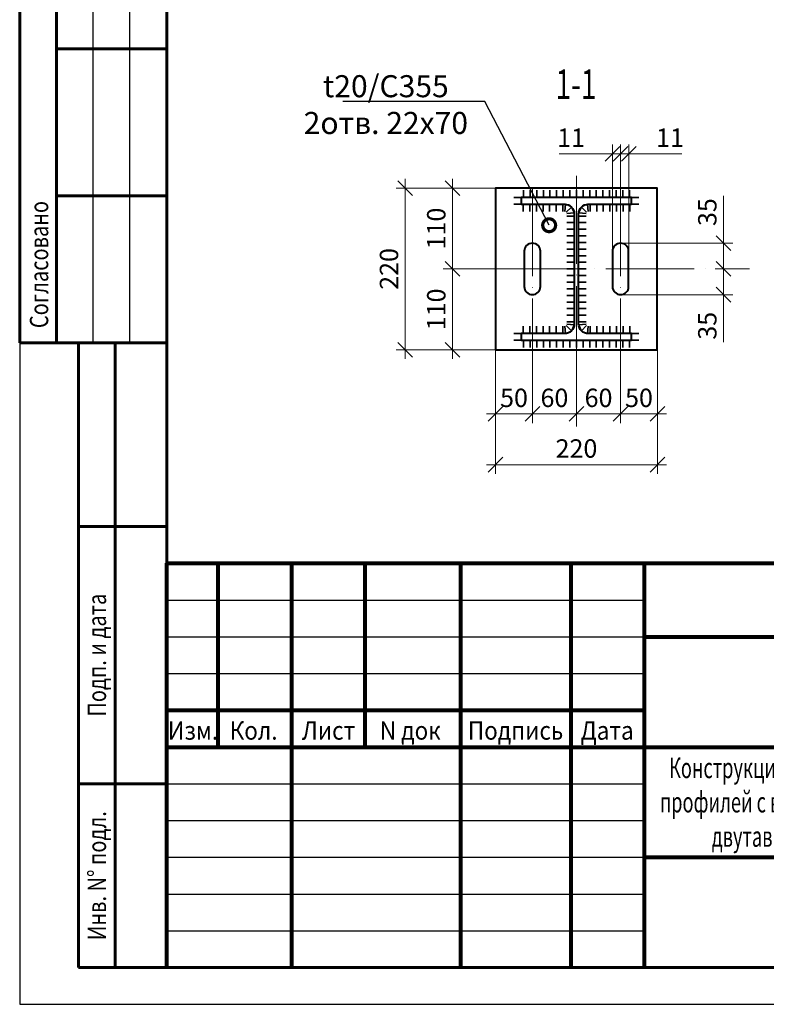
# Model space of a CAD drawing. Units: millimetres. Extents: x -548957 to 6472670, y -1273009 to -860035.
# Drawn here: x 1022141 to 1023156, y -1191780 to -1190440 of the extents above; entities that cross this region are included whole.
import ezdxf
from ezdxf import colors
from ezdxf.entities.mleader import LeaderData, LeaderLine
from ezdxf.enums import TextEntityAlignment as Align
from ezdxf.math import Vec2, Vec3

# ---------------------------------------------------------------- set-up
doc = ezdxf.new("R2010")
doc.units = ezdxf.units.MM
doc.header["$PDMODE"] = 3
doc.linetypes.add('ACAD_ISO04W100', pattern=[30, 24, -3, 0, -3])
doc.layers.get('0').update_dxf_attribs({"lineweight": 30})
for name, color, linetype, lineweight in [('Osi', 30, 'ACAD_ISO04W100', 15), ('КЖ-00-0-Рамка-С25', 7, 'Continuous', 25), ('КЖ-00-0-Рамка-С60', 7, 'Continuous', 60), ('КЖ-00-0-ШТАМП-1Текст', 7, 'Continuous', 30), ('Маркировка', 11, 'Continuous', 15), ('Размеры', 133, 'Continuous', 20), ('РАМКА', 55, 'Continuous', 60), ('Сварка', 191, 'Continuous', 25), ('Сталь осн.', 151, 'Continuous', 40), ('Текст', 213, 'Continuous', 30)]:
    doc.layers.add(name, color=color, linetype=linetype, lineweight=lineweight)
doc.styles.add('GOST 2.304', font='isocpeur.ttf', dxfattribs={"width": 0.9, "oblique": 15})
doc.styles.add('simplex', font='simplex.shx', dxfattribs={"width": 0.75, "oblique": 15})
doc.styles.add('SPDS', font='isocpeur.TTF', dxfattribs={"width": 0.7, "oblique": 15})
doc.styles.add('МИП_ГОСТ', font='MIPGOST.SHX', dxfattribs={"width": 1.1, "oblique": 15})
doc.dimstyles.new('1-10', dxfattribs={"dimscale": 10, "dimtxt": 2.5, "dimasz": 2, "dimexe": 1.25, "dimexo": 0, "dimtad": 1, "dimtxsty": 'SPDS', "dimblk": 'OBLIQUE', "dimcen": 2.5, "dimdle": 1.25, "dimclrd": 256, "dimclre": 256, "dimclrt": 256, "dimadec": 0, "dimazin": 0, "dimtfac": 1, "dimtmove": 0, "dimatfit": 3, "dimfxl": 1.25, "dimlwd": 15, "dimlwe": 15, "dimarcsym": 0})

# ---------------------------------------------------------------- blocks, each defined once
blk = doc.blocks.new('*U76')
at = {"layer": 'КЖ-00-0-Рамка-С25', "linetype": 'Continuous', "lineweight": 25}
for p, q in [((-200, 90), (-200, 155)), ((-195, 90), (-195, 155))]:
    blk.add_line(p, q, dxfattribs=at)
blk.add_lwpolyline([(-210, 0), (0, 0), (0, 297), (-210, 297), (-210, 0)], dxfattribs=at)
at = {"layer": 'КЖ-00-0-Рамка-С60', "linetype": 'Continuous', "lineweight": 60}
for p, q in [((-210, 90), (-210, 155)), ((-205, 90), (-205, 155)), ((-205, 130), (-190, 130)), ((-205, 110), (-190, 110)), ((-210, 90), (-190, 90)), ((-202, 5), (-202, 90)), ((-197, 5), (-197, 90)), ((-202, 65), (-190, 65)), ((-202, 30), (-190, 30)), ((-190, 5), (-202, 5))]:
    blk.add_line(p, q, dxfattribs=at)
at = {"layer": 'КЖ-00-0-Рамка-С60', "linetype": 'Continuous', "lineweight": 60, "ltscale": 100}
blk.add_line((-190, 5), (-5, 5), dxfattribs=at)
at = {"layer": 'КЖ-00-0-Рамка-С60', "linetype": 'Continuous', "lineweight": 60}
blk.add_lwpolyline([(-190, 5), (-5, 5), (-5, 292), (-190, 292), (-190, 5)], dxfattribs=at)
at = {"layer": 'КЖ-00-0-ШТАМП-1Текст', "style": 'МИП_ГОСТ', "width": 0.8}
blk.add_text('Согласовано', height=2.5, rotation=90, dxfattribs=at).set_placement((-206.12, 92))
for s, p in [('Подп. и дата', (-199.5, 47.5)), ('Инв. N° подл.', (-199.5, 17.5))]:
    blk.add_text(s, height=2.5, rotation=90, dxfattribs=at).set_placement(p, align=Align.MIDDLE_CENTER)
at = {"layer": 'КЖ-00-0-ШТАМП-1Текст', "lineweight": 30, "style": 'МИП_ГОСТ', "width": 0.8, "flags": 8}
blk.add_attdef('FORMAT', (-19.5, 1.25), '', height=2.5, dxfattribs=at)
blk = doc.blocks.new('*U2060')
at = {"layer": 'РАМКА', "lineweight": 80}
for p, q in [((0, 0), (9250, 0)), ((0, -2750), (0, 0)), ((350, -1250), (350, 0)), ((850, -2750), (850, 0)), ((1350, -1250), (1350, 0)), ((2000, -2750), (2000, 0)), ((2750, -2750), (2750, 0)), ((3250, -2750), (3250, 0)), ((9250, 0), (9250, -2750)), ((3250, -500), (9250, -500)), ((0, -1000), (3250, -1000)), ((0, -1250), (9250, -1250)), ((6750, -1250), (6750, -2750)), ((3250, -2000), (9250, -2000))]:
    blk.add_line(p, q, dxfattribs=at)
at = {"layer": 'РАМКА', "lineweight": 30}
for p, q in [((0, -250), (3250, -250)), ((0, -500), (3250, -500)), ((0, -750), (3250, -750)), ((7500, -1250), (7500, -2000)), ((8250, -1250), (8250, -2000)), ((0, -1500), (3250, -1500)), ((0, -1750), (3250, -1750)), ((0, -2000), (3250, -2000)), ((0, -2250), (3250, -2250)), ((0, -2500), (3250, -2500))]:
    blk.add_line(p, q, dxfattribs=at)
at = {"layer": 'РАМКА'}
blk.add_line((6750, -1500), (9250, -1500), dxfattribs=at)
at = {"layer": 'Текст', "style": 'GOST 2.304', "oblique": 15, "width": 0.9}
for s, p in [('Изм.', (178.7, -1200)), ('Кол.', (590.7, -1200)), ('Лист', (1100.5, -1200)), ('N док', (1656.6, -1200)), ('Подпись', (2372.4, -1200)), ('Дата', (2995.5, -1200)), ('Стадия', (7106.4, -1454.3)), ('Лист', (7856.4, -1454.3)), ('Листов', (8722.6, -1454.3))]:
    blk.add_text(s, height=125, dxfattribs=at).set_placement(p, align=Align.CENTER)
at = {"layer": 'Текст', "ltscale": 100, "style": 'GOST 2.304', "oblique": 15, "width": 0.9}
blk.add_text('С', height=250, dxfattribs=at).set_placement((7072.4, -1750), align=Align.MIDDLE_CENTER)
at = {"layer": 'Текст', "insert": (6250, -250), "char_height": 250, "width": 6000, "attachment_point": 5, "style": 'GOST 2.304'}
blk.add_mtext('1.01.10-У5-1-КМ', dxfattribs=at)
at = {"layer": 'Текст', "ltscale": 100, "attachment_point": 5, "style": 'GOST 2.304'}
for s, insert, char_height, width in [('Универсальная система покрытия\\Pпроизводственно-складского комплекса', (6250, -875), 150, 6000), ('{\\W0.65;Конструкции покрытия из замкнутых гнутосварных профилей с верхним и нижним поясом из прокатного двутавра пролетом 36м. Уклон кровли 5%.}', (5000, -1625), 140, 3500)]:
    blk.add_mtext(s, dxfattribs=dict(at, insert=insert, char_height=char_height, width=width))
blk = doc.blocks.new('_Oblique')
at = {"color": 0, "linetype": 'ByBlock', "lineweight": -2}
blk.add_line((-0.5, -0.5), (0.5, 0.5), dxfattribs=at)
blk = doc.blocks.new('*D1618')
at = {"layer": 'Defpoints', "color": 0, "ltscale": 2.5, "transparency": 16777216}
for p in [(1022729.6, -1190669.1), (1022788.3, -1190669.1), (1022788.3, -1190779.1)]:
    blk.add_point(p, dxfattribs=at)
at = {"layer": 'Размеры', "lineweight": 15, "ltscale": 2.5, "transparency": 16777216}
for p, q in [((1022729.6, -1190791.6), (1022729.6, -1190656.6)), ((1022788.3, -1190669.1), (1022717.1, -1190669.1)), ((1022788.3, -1190779.1), (1022717.1, -1190779.1))]:
    blk.add_line(p, q, dxfattribs=at)
at = {"layer": 'Размеры', "lineweight": 15, "ltscale": 2.5, "transparency": 16777216, "xscale": 20, "yscale": 20, "zscale": 20}
for p, rotation in [((1022729.6, -1190669.1), 90), ((1022729.6, -1190779.1), 270)]:
    blk.add_blockref('_Oblique', p, dxfattribs=dict(at, rotation=rotation))
at = {"layer": 'Размеры', "ltscale": 2.5, "transparency": 16777216, "insert": (1022710.8, -1190724.1), "char_height": 25, "attachment_point": 5, "rotation": 90, "style": 'SPDS'}
blk.add_mtext('110', dxfattribs=at)
blk = doc.blocks.new('*D1619')
at = {"layer": 'Defpoints', "color": 0, "ltscale": 2.5, "transparency": 16777216}
for p in [(1022788.3, -1190779.1), (1022729.6, -1190889.1), (1022788.3, -1190889.1)]:
    blk.add_point(p, dxfattribs=at)
at = {"layer": 'Размеры', "lineweight": 15, "ltscale": 2.5, "transparency": 16777216}
for p, q in [((1022729.6, -1190766.6), (1022729.6, -1190901.6)), ((1022788.3, -1190779.1), (1022717.1, -1190779.1)), ((1022788.3, -1190889.1), (1022717.1, -1190889.1))]:
    blk.add_line(p, q, dxfattribs=at)
at = {"layer": 'Размеры', "lineweight": 15, "ltscale": 2.5, "transparency": 16777216, "xscale": 20, "yscale": 20, "zscale": 20}
for p, rotation in [((1022729.6, -1190779.1), 90), ((1022729.6, -1190889.1), 270)]:
    blk.add_blockref('_Oblique', p, dxfattribs=dict(at, rotation=rotation))
at = {"layer": 'Размеры', "ltscale": 2.5, "transparency": 16777216, "insert": (1022710.8, -1190834.1), "char_height": 25, "attachment_point": 5, "rotation": 90, "style": 'SPDS'}
blk.add_mtext('110', dxfattribs=at)
blk = doc.blocks.new('*D1620')
at = {"layer": 'Defpoints', "color": 0, "ltscale": 100, "transparency": 16777216}
for p in [(1022838.3, -1190889.1), (1022898.3, -1190889.1), (1022838.3, -1190976.4)]:
    blk.add_point(p, dxfattribs=at)
at = {"layer": 'Размеры', "lineweight": 15, "ltscale": 100, "transparency": 16777216}
for p, q in [((1022838.3, -1190889.1), (1022838.3, -1190988.9)), ((1022898.3, -1190889.1), (1022898.3, -1190988.9)), ((1022910.8, -1190976.4), (1022825.8, -1190976.4))]:
    blk.add_line(p, q, dxfattribs=at)
at = {"layer": 'Размеры', "lineweight": 15, "ltscale": 100, "transparency": 16777216, "xscale": 20, "yscale": 20, "zscale": 20, "rotation": 180}
blk.add_blockref('_Oblique', (1022838.3, -1190976.4), dxfattribs=at)
at = {"layer": 'Размеры', "lineweight": 15, "ltscale": 100, "transparency": 16777216, "xscale": 20, "yscale": 20, "zscale": 20}
blk.add_blockref('_Oblique', (1022898.3, -1190976.4), dxfattribs=at)
at = {"layer": 'Размеры', "ltscale": 100, "transparency": 16777216, "insert": (1022868.3, -1190957.7), "char_height": 25, "attachment_point": 5, "style": 'SPDS'}
blk.add_mtext('60', dxfattribs=at)
blk = doc.blocks.new('*D1621')
at = {"layer": 'Defpoints', "color": 0, "ltscale": 100, "transparency": 16777216}
for p in [(1022788.3, -1190889.1), (1022838.3, -1190889.1), (1022788.3, -1190976.4)]:
    blk.add_point(p, dxfattribs=at)
at = {"layer": 'Размеры', "lineweight": 15, "ltscale": 100, "transparency": 16777216}
for p, q in [((1022788.3, -1190889.1), (1022788.3, -1190988.9)), ((1022838.3, -1190889.1), (1022838.3, -1190988.9)), ((1022850.8, -1190976.4), (1022775.8, -1190976.4))]:
    blk.add_line(p, q, dxfattribs=at)
at = {"layer": 'Размеры', "lineweight": 15, "ltscale": 100, "transparency": 16777216, "xscale": 20, "yscale": 20, "zscale": 20, "rotation": 180}
blk.add_blockref('_Oblique', (1022788.3, -1190976.4), dxfattribs=at)
at = {"layer": 'Размеры', "lineweight": 15, "ltscale": 100, "transparency": 16777216, "xscale": 20, "yscale": 20, "zscale": 20}
blk.add_blockref('_Oblique', (1022838.3, -1190976.4), dxfattribs=at)
at = {"layer": 'Размеры', "ltscale": 100, "transparency": 16777216, "insert": (1022813.3, -1190957.7), "char_height": 25, "attachment_point": 5, "style": 'SPDS'}
blk.add_mtext('50', dxfattribs=at)
blk = doc.blocks.new('*D1622')
at = {"layer": 'Defpoints', "color": 0, "ltscale": 100, "transparency": 16777216}
for p in [(1022898.3, -1190889.1), (1022958.3, -1190889.1), (1022958.3, -1190976.4)]:
    blk.add_point(p, dxfattribs=at)
at = {"layer": 'Размеры', "lineweight": 15, "ltscale": 100, "transparency": 16777216}
for p, q in [((1022898.3, -1190889.1), (1022898.3, -1190988.9)), ((1022958.3, -1190889.1), (1022958.3, -1190988.9)), ((1022885.8, -1190976.4), (1022970.8, -1190976.4))]:
    blk.add_line(p, q, dxfattribs=at)
at = {"layer": 'Размеры', "lineweight": 15, "ltscale": 100, "transparency": 16777216, "xscale": 20, "yscale": 20, "zscale": 20, "rotation": 180}
blk.add_blockref('_Oblique', (1022898.3, -1190976.4), dxfattribs=at)
at = {"layer": 'Размеры', "lineweight": 15, "ltscale": 100, "transparency": 16777216, "xscale": 20, "yscale": 20, "zscale": 20}
blk.add_blockref('_Oblique', (1022958.3, -1190976.4), dxfattribs=at)
at = {"layer": 'Размеры', "ltscale": 100, "transparency": 16777216, "insert": (1022928.3, -1190957.7), "char_height": 25, "attachment_point": 5, "style": 'SPDS'}
blk.add_mtext('60', dxfattribs=at)
blk = doc.blocks.new('*D1623')
at = {"layer": 'Defpoints', "color": 0, "ltscale": 100, "transparency": 16777216}
for p in [(1022958.3, -1190889.1), (1023008.3, -1190889.1), (1023008.3, -1190976.4)]:
    blk.add_point(p, dxfattribs=at)
at = {"layer": 'Размеры', "lineweight": 15, "ltscale": 100, "transparency": 16777216}
for p, q in [((1022958.3, -1190889.1), (1022958.3, -1190988.9)), ((1023008.3, -1190889.1), (1023008.3, -1190988.9)), ((1022945.8, -1190976.4), (1023020.8, -1190976.4))]:
    blk.add_line(p, q, dxfattribs=at)
at = {"layer": 'Размеры', "lineweight": 15, "ltscale": 100, "transparency": 16777216, "xscale": 20, "yscale": 20, "zscale": 20, "rotation": 180}
blk.add_blockref('_Oblique', (1022958.3, -1190976.4), dxfattribs=at)
at = {"layer": 'Размеры', "lineweight": 15, "ltscale": 100, "transparency": 16777216, "xscale": 20, "yscale": 20, "zscale": 20}
blk.add_blockref('_Oblique', (1023008.3, -1190976.4), dxfattribs=at)
at = {"layer": 'Размеры', "ltscale": 100, "transparency": 16777216, "insert": (1022983.3, -1190957.7), "char_height": 25, "attachment_point": 5, "style": 'SPDS'}
blk.add_mtext('50', dxfattribs=at)
blk = doc.blocks.new('*D1625')
at = {"layer": 'Defpoints', "color": 0, "transparency": 16777216}
for p in [(1022969.3, -1190622.4), (1022958.3, -1190669.1), (1022969.3, -1190779.1)]:
    blk.add_point(p, dxfattribs=at)
at = {"layer": 'Размеры', "lineweight": 15, "transparency": 16777216}
for p, q in [((1022958.3, -1190669.1), (1022958.3, -1190609.9)), ((1022969.3, -1190779.1), (1022969.3, -1190609.9)), ((1022958.3, -1190622.4), (1022938.3, -1190622.4)), ((1022958.3, -1190622.4), (1022969.3, -1190622.4)), ((1022969.3, -1190622.4), (1023041.8, -1190622.4))]:
    blk.add_line(p, q, dxfattribs=at)
at = {"layer": 'Размеры', "lineweight": 15, "transparency": 16777216, "xscale": 20, "yscale": 20, "zscale": 20}
blk.add_blockref('_Oblique', (1022958.3, -1190622.4), dxfattribs=at)
at = {"layer": 'Размеры', "lineweight": 15, "transparency": 16777216, "xscale": 20, "yscale": 20, "zscale": 20, "rotation": 180}
blk.add_blockref('_Oblique', (1022969.3, -1190622.4), dxfattribs=at)
at = {"layer": 'Размеры', "transparency": 16777216, "insert": (1023025.5, -1190603.7), "char_height": 25, "attachment_point": 5, "style": 'SPDS'}
blk.add_mtext('11', dxfattribs=at)
blk = doc.blocks.new('*D1626')
at = {"layer": 'Defpoints', "color": 0, "transparency": 16777216}
for p in [(1022947.3, -1190622.4), (1022958.3, -1190669.1), (1022947.3, -1190779.1)]:
    blk.add_point(p, dxfattribs=at)
at = {"layer": 'Размеры', "lineweight": 15, "transparency": 16777216}
for p, q in [((1022947.3, -1190779.1), (1022947.3, -1190609.9)), ((1022958.3, -1190669.1), (1022958.3, -1190609.9)), ((1022947.3, -1190622.4), (1022874.7, -1190622.4)), ((1022958.3, -1190622.4), (1022947.3, -1190622.4)), ((1022958.3, -1190622.4), (1022978.3, -1190622.4))]:
    blk.add_line(p, q, dxfattribs=at)
at = {"layer": 'Размеры', "lineweight": 15, "transparency": 16777216, "xscale": 20, "yscale": 20, "zscale": 20}
blk.add_blockref('_Oblique', (1022947.3, -1190622.4), dxfattribs=at)
at = {"layer": 'Размеры', "lineweight": 15, "transparency": 16777216, "xscale": 20, "yscale": 20, "zscale": 20, "rotation": 180}
blk.add_blockref('_Oblique', (1022958.3, -1190622.4), dxfattribs=at)
at = {"layer": 'Размеры', "transparency": 16777216, "insert": (1022891, -1190603.7), "char_height": 25, "attachment_point": 5, "style": 'SPDS'}
blk.add_mtext('11', dxfattribs=at)
blk = doc.blocks.new('*D1627')
at = {"layer": 'Defpoints', "color": 0, "transparency": 16777216}
for p in [(1022958.3, -1190744.1), (1023098.3, -1190744.1), (1023087.1, -1190779.1)]:
    blk.add_point(p, dxfattribs=at)
at = {"layer": 'Размеры', "lineweight": 15, "transparency": 16777216}
for p, q in [((1023098.3, -1190744.1), (1023098.3, -1190679.5)), ((1022958.3, -1190744.1), (1023110.8, -1190744.1)), ((1023098.3, -1190791.6), (1023098.3, -1190744.1)), ((1023087.1, -1190779.1), (1023110.8, -1190779.1))]:
    blk.add_line(p, q, dxfattribs=at)
at = {"layer": 'Размеры', "lineweight": 15, "transparency": 16777216, "xscale": 20, "yscale": 20, "zscale": 20}
for p, rotation in [((1023098.3, -1190744.1), 90), ((1023098.3, -1190779.1), 270)]:
    blk.add_blockref('_Oblique', p, dxfattribs=dict(at, rotation=rotation))
at = {"layer": 'Размеры', "transparency": 16777216, "insert": (1023079.5, -1190701.8), "char_height": 25, "attachment_point": 5, "rotation": 90, "style": 'SPDS'}
blk.add_mtext('35', dxfattribs=at)
blk = doc.blocks.new('*D1639')
at = {"layer": 'Defpoints', "color": 0, "transparency": 16777216}
for p in [(1023087.1, -1190779.1), (1022958.3, -1190814.1), (1023098.3, -1190814.1)]:
    blk.add_point(p, dxfattribs=at)
at = {"layer": 'Размеры', "lineweight": 15, "transparency": 16777216}
for p, q in [((1023098.3, -1190766.6), (1023098.3, -1190814.1)), ((1023087.1, -1190779.1), (1023110.8, -1190779.1)), ((1022958.3, -1190814.1), (1023110.8, -1190814.1)), ((1023098.3, -1190814.1), (1023098.3, -1190878.7))]:
    blk.add_line(p, q, dxfattribs=at)
at = {"layer": 'Размеры', "lineweight": 15, "transparency": 16777216, "xscale": 20, "yscale": 20, "zscale": 20}
for p, rotation in [((1023098.3, -1190779.1), 90), ((1023098.3, -1190814.1), 270)]:
    blk.add_blockref('_Oblique', p, dxfattribs=dict(at, rotation=rotation))
at = {"layer": 'Размеры', "transparency": 16777216, "insert": (1023079.5, -1190856.4), "char_height": 25, "attachment_point": 5, "rotation": 90, "style": 'SPDS'}
blk.add_mtext('35', dxfattribs=at)
blk = doc.blocks.new('*D1631')
at = {"layer": 'Defpoints', "color": 0, "ltscale": 100, "transparency": 16777216}
for p in [(1022788.3, -1190669.1), (1022665.3, -1190889.1), (1022788.3, -1190889.1)]:
    blk.add_point(p, dxfattribs=at)
at = {"layer": 'Размеры', "lineweight": 15, "ltscale": 100, "transparency": 16777216}
for p, q in [((1022665.3, -1190656.6), (1022665.3, -1190901.6)), ((1022788.3, -1190669.1), (1022652.8, -1190669.1)), ((1022788.3, -1190889.1), (1022652.8, -1190889.1))]:
    blk.add_line(p, q, dxfattribs=at)
at = {"layer": 'Размеры', "lineweight": 15, "ltscale": 100, "transparency": 16777216, "xscale": 20, "yscale": 20, "zscale": 20}
for p, rotation in [((1022665.3, -1190669.1), 90), ((1022665.3, -1190889.1), 270)]:
    blk.add_blockref('_Oblique', p, dxfattribs=dict(at, rotation=rotation))
at = {"layer": 'Размеры', "ltscale": 100, "transparency": 16777216, "insert": (1022646.5, -1190779.1), "char_height": 25, "attachment_point": 5, "rotation": 90, "style": 'SPDS'}
blk.add_mtext('220', dxfattribs=at)
blk = doc.blocks.new('*D1632')
at = {"layer": 'Defpoints', "color": 0, "ltscale": 100, "transparency": 16777216}
for p in [(1022788.3, -1190889.1), (1023008.3, -1190889.1), (1023008.3, -1191045.4)]:
    blk.add_point(p, dxfattribs=at)
at = {"layer": 'Размеры', "lineweight": 15, "ltscale": 100, "transparency": 16777216}
for p, q in [((1022788.3, -1190889.1), (1022788.3, -1191057.9)), ((1023008.3, -1190889.1), (1023008.3, -1191057.9)), ((1022775.8, -1191045.4), (1023020.8, -1191045.4))]:
    blk.add_line(p, q, dxfattribs=at)
at = {"layer": 'Размеры', "lineweight": 15, "ltscale": 100, "transparency": 16777216, "xscale": 20, "yscale": 20, "zscale": 20, "rotation": 180}
blk.add_blockref('_Oblique', (1022788.3, -1191045.4), dxfattribs=at)
at = {"layer": 'Размеры', "lineweight": 15, "ltscale": 100, "transparency": 16777216, "xscale": 20, "yscale": 20, "zscale": 20}
blk.add_blockref('_Oblique', (1023008.3, -1191045.4), dxfattribs=at)
at = {"layer": 'Размеры', "ltscale": 100, "transparency": 16777216, "insert": (1022898.3, -1191026.6), "char_height": 25, "attachment_point": 5, "style": 'SPDS'}
blk.add_mtext('220', dxfattribs=at)
blk = doc.blocks.new('_DotSmall')
at = {"color": 0, "linetype": 'ByBlock', "const_width": 0.5}
blk.add_lwpolyline([(-0.0625, 0, 1), (0.0625, 0, 1)], format="xyb", close=True, dxfattribs=at)
blk = doc.blocks.new('APF130500_1k1')
at = {"ltscale": 100}
blk.add_lwpolyline([(3, 22), (3, 172, -0.414214), (16, 185), (75, 185), (75, 194), (-75, 194), (-75, 185), (-16, 185, -0.414214), (-3, 172), (-3, 22, -0.414214), (-16, 9), (-75, 9), (-75, 0), (75, 0), (75, 9), (16, 9, -0.414214)], format="xyb", close=True, dxfattribs=at)

msp = doc.modelspace()

# ---------------------------------------------------------------- linework, layer by layer
at = {"layer": 'Osi', "ltscale": 5}
for p, q in [((1022898.2586, -1190652.319), (1022898.2586, -1190993.5274)), ((1022838.2586, -1190669.0911), (1022838.2586, -1190889.0911)), ((1022958.2586, -1190669.0911), (1022958.2586, -1190889.0911)), ((1022788.2586, -1190779.0911), (1023133.8522, -1190779.0911))]:
    msp.add_line(p, q, dxfattribs=at)
at = {"layer": 'Сварка', "ltscale": 100}
for points in [[(1022823.2586, -1190682.0911), (1022823.2586, -1190682.0911), (1022813.2586, -1190682.0911), (1022823.2586, -1190682.0911), (1022823.2586, -1190691.0911), (1022813.2586, -1190691.0911), (1022823.2586, -1190691.0911), (1022823.2586, -1190691.0911)], [(1022973.2586, -1190682.0911), (1022970.2586, -1190682.0911), (1022970.2586, -1190672.0911), (1022970.2586, -1190682.0911), (1022961.2586, -1190682.0911), (1022961.2586, -1190672.0911), (1022961.2586, -1190682.0911), (1022952.2586, -1190682.0911), (1022952.2586, -1190672.0911), (1022952.2586, -1190682.0911), (1022943.2586, -1190682.0911), (1022943.2586, -1190672.0911), (1022943.2586, -1190682.0911), (1022934.2586, -1190682.0911), (1022934.2586, -1190672.0911), (1022934.2586, -1190682.0911), (1022925.2586, -1190682.0911), (1022925.2586, -1190672.0911), (1022925.2586, -1190682.0911), (1022916.2586, -1190682.0911), (1022916.2586, -1190672.0911), (1022916.2586, -1190682.0911), (1022907.2586, -1190682.0911), (1022907.2586, -1190672.0911), (1022907.2586, -1190682.0911), (1022898.2586, -1190682.0911), (1022898.2586, -1190672.0911), (1022898.2586, -1190682.0911), (1022889.2586, -1190682.0911), (1022889.2586, -1190672.0911), (1022889.2586, -1190682.0911), (1022880.2586, -1190682.0911), (1022880.2586, -1190672.0911), (1022880.2586, -1190682.0911), (1022871.2586, -1190682.0911), (1022871.2586, -1190672.0911), (1022871.2586, -1190682.0911), (1022862.2586, -1190682.0911), (1022862.2586, -1190672.0911), (1022862.2586, -1190682.0911), (1022853.2586, -1190682.0911), (1022853.2586, -1190672.0911), (1022853.2586, -1190682.0911), (1022844.2586, -1190682.0911), (1022844.2586, -1190672.0911), (1022844.2586, -1190682.0911), (1022835.2586, -1190682.0911), (1022835.2586, -1190672.0911), (1022835.2586, -1190682.0911), (1022826.2586, -1190682.0911), (1022826.2586, -1190672.0911), (1022826.2586, -1190682.0911), (1022823.2586, -1190682.0911)], [(1022973.2586, -1190691.0911), (1022973.2586, -1190691.0911), (1022983.2586, -1190691.0911), (1022973.2586, -1190691.0911), (1022973.2586, -1190682.0911), (1022983.2586, -1190682.0911), (1022973.2586, -1190682.0911), (1022973.2586, -1190682.0911)], [(1022823.2586, -1190691.0911), (1022825.7586, -1190691.0911), (1022825.7586, -1190701.0911), (1022825.7586, -1190691.0911), (1022834.7586, -1190691.0911), (1022834.7586, -1190701.0911), (1022834.7586, -1190691.0911), (1022843.7586, -1190691.0911), (1022843.7586, -1190701.0911), (1022843.7586, -1190691.0911), (1022852.7586, -1190691.0911), (1022852.7586, -1190701.0911), (1022852.7586, -1190691.0911), (1022861.7586, -1190691.0911), (1022861.7586, -1190701.0911), (1022861.7586, -1190691.0911), (1022870.7586, -1190691.0911), (1022870.7586, -1190701.0911), (1022870.7586, -1190691.0911), (1022879.7586, -1190691.0911), (1022879.7586, -1190701.0911), (1022879.7586, -1190691.0911), (1022882.2586, -1190691.0911)], [(1022895.2586, -1190704.0911), (1022895.2023, -1190702.8826), (1022885.2456, -1190703.8122), (1022895.2023, -1190702.8826), (1022891.451, -1190694.8987), (1022884.3799, -1190701.9697), (1022891.451, -1190694.8987), (1022883.467, -1190691.1473), (1022882.5375, -1190701.104), (1022883.467, -1190691.1473), (1022882.2586, -1190691.0911)], [(1022914.2586, -1190691.0911), (1022913.0502, -1190691.1473), (1022913.9797, -1190701.104), (1022913.0502, -1190691.1473), (1022905.0662, -1190694.8987), (1022912.1373, -1190701.9697), (1022905.0662, -1190694.8987), (1022901.3149, -1190702.8826), (1022911.2716, -1190703.8122), (1022901.3149, -1190702.8826), (1022901.2586, -1190704.0911)], [(1022914.2586, -1190691.0911), (1022916.7586, -1190691.0911), (1022916.7586, -1190701.0911), (1022916.7586, -1190691.0911), (1022925.7586, -1190691.0911), (1022925.7586, -1190701.0911), (1022925.7586, -1190691.0911), (1022934.7586, -1190691.0911), (1022934.7586, -1190701.0911), (1022934.7586, -1190691.0911), (1022943.7586, -1190691.0911), (1022943.7586, -1190701.0911), (1022943.7586, -1190691.0911), (1022952.7586, -1190691.0911), (1022952.7586, -1190701.0911), (1022952.7586, -1190691.0911), (1022961.7586, -1190691.0911), (1022961.7586, -1190701.0911), (1022961.7586, -1190691.0911), (1022970.7586, -1190691.0911), (1022970.7586, -1190701.0911), (1022970.7586, -1190691.0911), (1022973.2586, -1190691.0911)], [(1022895.2586, -1190704.0911), (1022895.2586, -1190707.0911), (1022885.2586, -1190707.0911), (1022895.2586, -1190707.0911), (1022895.2586, -1190716.0911), (1022885.2586, -1190716.0911), (1022895.2586, -1190716.0911), (1022895.2586, -1190725.0911), (1022885.2586, -1190725.0911), (1022895.2586, -1190725.0911), (1022895.2586, -1190734.0911), (1022885.2586, -1190734.0911), (1022895.2586, -1190734.0911), (1022895.2586, -1190743.0911), (1022885.2586, -1190743.0911), (1022895.2586, -1190743.0911), (1022895.2586, -1190752.0911), (1022885.2586, -1190752.0911), (1022895.2586, -1190752.0911), (1022895.2586, -1190761.0911), (1022885.2586, -1190761.0911), (1022895.2586, -1190761.0911), (1022895.2586, -1190770.0911), (1022885.2586, -1190770.0911), (1022895.2586, -1190770.0911), (1022895.2586, -1190779.0911), (1022885.2586, -1190779.0911), (1022895.2586, -1190779.0911), (1022895.2586, -1190788.0911), (1022885.2586, -1190788.0911), (1022895.2586, -1190788.0911), (1022895.2586, -1190797.0911), (1022885.2586, -1190797.0911), (1022895.2586, -1190797.0911), (1022895.2586, -1190806.0911), (1022885.2586, -1190806.0911), (1022895.2586, -1190806.0911), (1022895.2586, -1190815.0911), (1022885.2586, -1190815.0911), (1022895.2586, -1190815.0911), (1022895.2586, -1190824.0911), (1022885.2586, -1190824.0911), (1022895.2586, -1190824.0911), (1022895.2586, -1190833.0911), (1022885.2586, -1190833.0911), (1022895.2586, -1190833.0911), (1022895.2586, -1190842.0911), (1022885.2586, -1190842.0911), (1022895.2586, -1190842.0911), (1022895.2586, -1190851.0911), (1022885.2586, -1190851.0911), (1022895.2586, -1190851.0911), (1022895.2586, -1190854.0911)], [(1022901.2586, -1190854.0911), (1022901.2586, -1190851.0911), (1022911.2586, -1190851.0911), (1022901.2586, -1190851.0911), (1022901.2586, -1190842.0911), (1022911.2586, -1190842.0911), (1022901.2586, -1190842.0911), (1022901.2586, -1190833.0911), (1022911.2586, -1190833.0911), (1022901.2586, -1190833.0911), (1022901.2586, -1190824.0911), (1022911.2586, -1190824.0911), (1022901.2586, -1190824.0911), (1022901.2586, -1190815.0911), (1022911.2586, -1190815.0911), (1022901.2586, -1190815.0911), (1022901.2586, -1190806.0911), (1022911.2586, -1190806.0911), (1022901.2586, -1190806.0911), (1022901.2586, -1190797.0911), (1022911.2586, -1190797.0911), (1022901.2586, -1190797.0911), (1022901.2586, -1190788.0911), (1022911.2586, -1190788.0911), (1022901.2586, -1190788.0911), (1022901.2586, -1190779.0911), (1022911.2586, -1190779.0911), (1022901.2586, -1190779.0911), (1022901.2586, -1190770.0911), (1022911.2586, -1190770.0911), (1022901.2586, -1190770.0911), (1022901.2586, -1190761.0911), (1022911.2586, -1190761.0911), (1022901.2586, -1190761.0911), (1022901.2586, -1190752.0911), (1022911.2586, -1190752.0911), (1022901.2586, -1190752.0911), (1022901.2586, -1190743.0911), (1022911.2586, -1190743.0911), (1022901.2586, -1190743.0911), (1022901.2586, -1190734.0911), (1022911.2586, -1190734.0911), (1022901.2586, -1190734.0911), (1022901.2586, -1190725.0911), (1022911.2586, -1190725.0911), (1022901.2586, -1190725.0911), (1022901.2586, -1190716.0911), (1022911.2586, -1190716.0911), (1022901.2586, -1190716.0911), (1022901.2586, -1190707.0911), (1022911.2586, -1190707.0911), (1022901.2586, -1190707.0911), (1022901.2586, -1190704.0911)], [(1022882.2586, -1190867.0911), (1022879.7586, -1190867.0911), (1022879.7586, -1190857.0911), (1022879.7586, -1190867.0911), (1022870.7586, -1190867.0911), (1022870.7586, -1190857.0911), (1022870.7586, -1190867.0911), (1022861.7586, -1190867.0911), (1022861.7586, -1190857.0911), (1022861.7586, -1190867.0911), (1022852.7586, -1190867.0911), (1022852.7586, -1190857.0911), (1022852.7586, -1190867.0911), (1022843.7586, -1190867.0911), (1022843.7586, -1190857.0911), (1022843.7586, -1190867.0911), (1022834.7586, -1190867.0911), (1022834.7586, -1190857.0911), (1022834.7586, -1190867.0911), (1022825.7586, -1190867.0911), (1022825.7586, -1190857.0911), (1022825.7586, -1190867.0911), (1022823.2586, -1190867.0911)], [(1022882.2586, -1190867.0911), (1022883.467, -1190867.0348), (1022882.5375, -1190857.0781), (1022883.467, -1190867.0348), (1022891.451, -1190863.2834), (1022884.3799, -1190856.2124), (1022891.451, -1190863.2834), (1022895.2023, -1190855.2995), (1022885.2456, -1190854.3699), (1022895.2023, -1190855.2995), (1022895.2586, -1190854.0911)], [(1022901.2586, -1190854.0911), (1022901.3149, -1190855.2995), (1022911.2716, -1190854.3699), (1022901.3149, -1190855.2995), (1022905.0662, -1190863.2834), (1022912.1373, -1190856.2124), (1022905.0662, -1190863.2834), (1022913.0502, -1190867.0348), (1022913.9797, -1190857.0781), (1022913.0502, -1190867.0348), (1022914.2586, -1190867.0911)], [(1022973.2586, -1190867.0911), (1022970.7586, -1190867.0911), (1022970.7586, -1190857.0911), (1022970.7586, -1190867.0911), (1022961.7586, -1190867.0911), (1022961.7586, -1190857.0911), (1022961.7586, -1190867.0911), (1022952.7586, -1190867.0911), (1022952.7586, -1190857.0911), (1022952.7586, -1190867.0911), (1022943.7586, -1190867.0911), (1022943.7586, -1190857.0911), (1022943.7586, -1190867.0911), (1022934.7586, -1190867.0911), (1022934.7586, -1190857.0911), (1022934.7586, -1190867.0911), (1022925.7586, -1190867.0911), (1022925.7586, -1190857.0911), (1022925.7586, -1190867.0911), (1022916.7586, -1190867.0911), (1022916.7586, -1190857.0911), (1022916.7586, -1190867.0911), (1022914.2586, -1190867.0911)], [(1022823.2586, -1190867.0911), (1022823.2586, -1190867.0911), (1022813.2586, -1190867.0911), (1022823.2586, -1190867.0911), (1022823.2586, -1190876.0911), (1022813.2586, -1190876.0911), (1022823.2586, -1190876.0911), (1022823.2586, -1190876.0911)], [(1022973.2586, -1190876.0911), (1022973.2586, -1190876.0911), (1022983.2586, -1190876.0911), (1022973.2586, -1190876.0911), (1022973.2586, -1190867.0911), (1022983.2586, -1190867.0911), (1022973.2586, -1190867.0911), (1022973.2586, -1190867.0911)], [(1022823.2586, -1190876.0911), (1022826.2586, -1190876.0911), (1022826.2586, -1190886.0911), (1022826.2586, -1190876.0911), (1022835.2586, -1190876.0911), (1022835.2586, -1190886.0911), (1022835.2586, -1190876.0911), (1022844.2586, -1190876.0911), (1022844.2586, -1190886.0911), (1022844.2586, -1190876.0911), (1022853.2586, -1190876.0911), (1022853.2586, -1190886.0911), (1022853.2586, -1190876.0911), (1022862.2586, -1190876.0911), (1022862.2586, -1190886.0911), (1022862.2586, -1190876.0911), (1022871.2586, -1190876.0911), (1022871.2586, -1190886.0911), (1022871.2586, -1190876.0911), (1022880.2586, -1190876.0911), (1022880.2586, -1190886.0911), (1022880.2586, -1190876.0911), (1022889.2586, -1190876.0911), (1022889.2586, -1190886.0911), (1022889.2586, -1190876.0911), (1022898.2586, -1190876.0911), (1022898.2586, -1190886.0911), (1022898.2586, -1190876.0911), (1022907.2586, -1190876.0911), (1022907.2586, -1190886.0911), (1022907.2586, -1190876.0911), (1022916.2586, -1190876.0911), (1022916.2586, -1190886.0911), (1022916.2586, -1190876.0911), (1022925.2586, -1190876.0911), (1022925.2586, -1190886.0911), (1022925.2586, -1190876.0911), (1022934.2586, -1190876.0911), (1022934.2586, -1190886.0911), (1022934.2586, -1190876.0911), (1022943.2586, -1190876.0911), (1022943.2586, -1190886.0911), (1022943.2586, -1190876.0911), (1022952.2586, -1190876.0911), (1022952.2586, -1190886.0911), (1022952.2586, -1190876.0911), (1022961.2586, -1190876.0911), (1022961.2586, -1190886.0911), (1022961.2586, -1190876.0911), (1022970.2586, -1190876.0911), (1022970.2586, -1190886.0911), (1022970.2586, -1190876.0911), (1022973.2586, -1190876.0911)]]:
    msp.add_lwpolyline(points, dxfattribs=at)
at = {"layer": 'Сталь осн.', "ltscale": 100}
msp.add_lwpolyline([(1022788.2586, -1190889.0911), (1023008.2586, -1190889.0911), (1023008.2586, -1190669.0911), (1022788.2586, -1190669.0911)], close=True, dxfattribs=at)
for points in [[(1022827.2586, -1190803.0651, 1), (1022849.2586, -1190803.0651), (1022849.2586, -1190755.0651, 1), (1022827.2586, -1190755.0651)], [(1022947.2586, -1190803.0651, 1), (1022969.2586, -1190803.0651), (1022969.2586, -1190755.0651, 1), (1022947.2586, -1190755.0651)]]:
    msp.add_lwpolyline(points, format="xyb", close=True, dxfattribs=at)

# ---------------------------------------------------------------- block references
at = {"layer": 'КЖ-00-0-ШТАМП-1Текст', "xscale": 10, "yscale": 10, "zscale": 10}
msp.add_blockref('*U76', (1024240.9356, -1191779.5825), dxfattribs=at)
at = {"layer": 'Размеры', "xscale": 0.2, "yscale": 0.2, "zscale": 0.2}
msp.add_blockref('*U2060', (1022340.9356, -1191179.5825), dxfattribs=at)
at = {"layer": 'Сталь осн.', "ltscale": 100}
msp.add_blockref('APF130500_1k1', (1022898.2586, -1190876.0911), dxfattribs=at)

# ---------------------------------------------------------------- texts
at = {"layer": 'Маркировка', "linetype": 'Continuous', "style": 'SPDS', "oblique": 15, "width": 0.7}
msp.add_text('1-1', height=40, dxfattribs=at).set_placement((1022897.5148, -1190547.7387), align=Align.CENTER)

# ---------------------------------------------------------------- dimensions: what is measured, and where the dimension line sits
at = {"layer": 'Размеры'}
for base, p2, picture, middle in [((1022947.2586, -1190622.4325), (1022947.2586, -1190779.0911), '*D1626', (1022890.9925, -1190603.6825)), ((1022969.2586, -1190622.4325), (1022969.2586, -1190779.0911), '*D1625', (1023025.5246, -1190603.6825))]:
    dim = msp.add_linear_dim(base=base, p1=(1022958.2586, -1190669.0911), p2=p2, angle=180, dimstyle='1-10', dxfattribs=at)
    dim.commit()
    dim.dimension.update_dxf_attribs({"geometry": picture, "text_midpoint": middle})
at = {"layer": 'Размеры', "ltscale": 100}
for base, p1, p2, angle, picture, middle in [((1022665.2844, -1190889.0911), (1022788.2586, -1190669.0911), (1022788.2586, -1190889.0911), 90, '*D1631', (1022646.5344, -1190779.0911)), ((1022958.2586, -1190976.448), (1022898.2586, -1190889.0911), (1022958.2586, -1190889.0911), 180, '*D1622', (1022928.2586, -1190957.698)), ((1023008.2586, -1190976.448), (1022958.2586, -1190889.0911), (1023008.2586, -1190889.0911), 180, '*D1623', (1022983.2586, -1190957.698))]:
    dim = msp.add_linear_dim(base=base, p1=p1, p2=p2, angle=angle, dimstyle='1-10', dxfattribs=at)
    dim.commit()
    dim.dimension.update_dxf_attribs({"geometry": picture, "text_midpoint": middle})
at = {"layer": 'Размеры', "ltscale": 2.5}
for base, p2, angle, picture, middle in [((1022729.5714, -1190669.0911), (1022788.2586, -1190669.0911), 90, '*D1618', (1022710.8214, -1190724.0911)), ((1022729.5714, -1190889.0911), (1022788.2586, -1190889.0911), 270, '*D1619', (1022710.8214, -1190834.0911))]:
    dim = msp.add_linear_dim(base=base, p1=(1022788.2586, -1190779.0911), p2=p2, angle=angle, dimstyle='1-10', dxfattribs=at)
    dim.commit()
    dim.dimension.update_dxf_attribs({"geometry": picture, "text_midpoint": middle})
at = {"layer": 'Размеры'}
for base, p2, picture, middle in [((1023098.2586, -1190744.0651), (1022958.2586, -1190744.0651), '*D1627', (1023079.5086, -1190701.7704)), ((1023098.2586, -1190814.0651), (1022958.2586, -1190814.0651), '*D1639', (1023079.5086, -1190856.3599))]:
    dim = msp.add_linear_dim(base=base, p1=(1023087.1328, -1190779.0911), p2=p2, angle=90, text='35', dimstyle='1-10', dxfattribs=at)
    dim.commit()
    dim.dimension.update_dxf_attribs({"geometry": picture, "text_midpoint": middle})
at = {"layer": 'Размеры', "ltscale": 100}
for base, p1, p2, picture, middle in [((1022788.2586, -1190976.448), (1022838.2586, -1190889.0911), (1022788.2586, -1190889.0911), '*D1621', (1022813.2586, -1190957.698)), ((1023008.2586, -1191045.3907), (1022788.2586, -1190889.0911), (1023008.2586, -1190889.0911), '*D1632', (1022898.2586, -1191026.6407)), ((1022838.2586, -1190976.448), (1022898.2586, -1190889.0911), (1022838.2586, -1190889.0911), '*D1620', (1022868.2586, -1190957.698))]:
    dim = msp.add_linear_dim(base=base, p1=p1, p2=p2, dimstyle='1-10', dxfattribs=at)
    dim.commit()
    dim.dimension.update_dxf_attribs({"geometry": picture, "text_midpoint": middle})

# ---------------------------------------------------------------- leaders
at = {"layer": 'Маркировка', "ltscale": 2.5}
ml = msp.add_multileader_mtext('Standard', dxfattribs=at)
ml.set_content('t20/С355\\P2отв. 22х70', color=256, style='simplex')
ml.set_leader_properties()
ml.set_arrow_properties(name='DOTSMALL')
ml.build(insert=Vec2(0, 0))
ml.multileader.update_dxf_attribs({"text_left_attachment_type": 6, "text_right_attachment_type": 6, "dogleg_length": 0.36, "arrow_head_size": 35, "scale": 10})
ctx = ml.context
ctx.base_point, ctx.scale, ctx.char_height, ctx.arrow_head_size, ctx.landing_gap_size, ctx.plane_origin = Vec3(1022508.052, -1190551.4708), 10, 30, 35, 20, Vec3(1020864.7411, -1190384.2447)
ctx.left_attachment, ctx.right_attachment, ctx.text_align_type = 6, 6, 1
notes = []
notes.append((ctx, [(0, (1, 1, 0), (1022773.5165, -1190551.4708), (-1, 0), 3.6, [(0, [(1022861.1249, -1190719.6246)], 0, [])])]))
ctx.mtext.insert, ctx.mtext.alignment, ctx.mtext.line_spacing_style, ctx.mtext.flow_direction = Vec3(1022638.9843, -1190515.4708), 2, 2, 5
for ctx, leaders in notes:
    for number, flags, end, landing, length, lines in leaders:
        leader = LeaderData()
        leader.index, (leader.has_last_leader_line, leader.has_dogleg_vector, leader.attachment_direction) = number, flags
        leader.last_leader_point, leader.dogleg_vector, leader.dogleg_length = Vec3(end), Vec3(landing), length
        for number, points, colour, breaks in lines:
            line = LeaderLine()
            line.index, line.vertices, line.color, line.breaks = number, Vec3.list(points), colors.encode_raw_color(colour), breaks
            leader.lines.append(line)
        ctx.leaders.append(leader)

doc.saveas('drawing.dxf')
